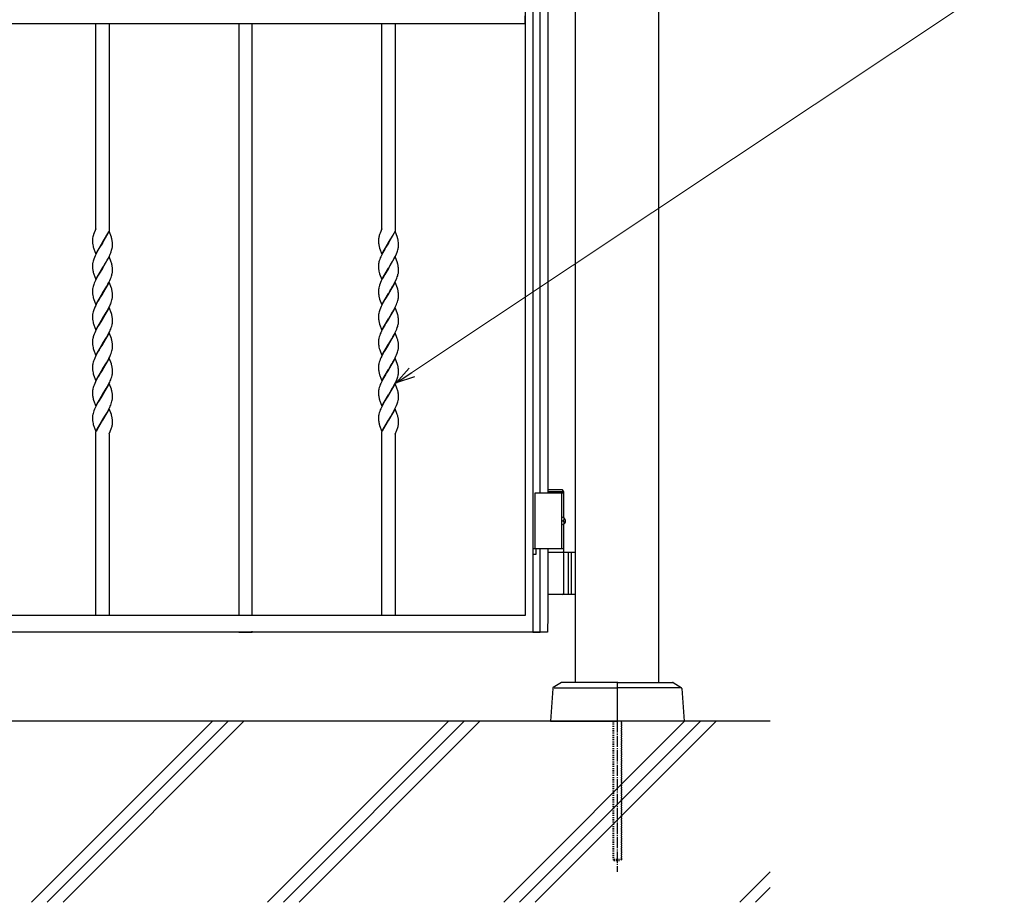
# Model space of a CAD drawing. Units: millimetres. Extents: x 0 to 8410, y 0 to 5940.
# Drawn here: x 4138 to 5023, y 2780 to 3572 of the extents above; entities that cross this region are included whole.
import ezdxf

# ---------------------------------------------------------------- set-up
doc = ezdxf.new("R2010")
doc.units = ezdxf.units.MM
doc.linetypes.add('YCENTER_1', pattern=[13, 10, -1, 1, -1])
doc.linetypes.add('YDOT_1', pattern=[2, 1, -1])
for name, color, linetype, lineweight in [('YKK_A1', 4, 'Continuous', 30), ('YKK_D', 6, 'Continuous', 13), ('YSS_K', 3, 'Continuous', 13)]:
    doc.layers.add(name, color=color, linetype=linetype, lineweight=lineweight)

msp = doc.modelspace()

# ---------------------------------------------------------------- linework, layer by layer
at = {"layer": 'YKK_A1'}
for p, q in [((4637.52, 2977.33), (4637.52, 4238.83)), ((4712.52, 2977.33), (4712.52, 4238.83)), ((4625.87, 3150.33), (4612.52, 3150.33)), ((4627.02, 3148.33), (4625.87, 3150.33)), ((4627.02, 3147.33), (4601.02, 3147.33)), ((4601.02, 3147.33), (4601.02, 3097.33)), ((4627.02, 3148.33), (4612.52, 3148.33)), ((4625.02, 3147.33), (4625.02, 3097.33)), ((4627.02, 3125.3), (4627.02, 3148.33)), ((4627.08, 3124.43), (4627.67, 3124.43)), ((4626.06, 3122.75), (4626.65, 3122.75)), ((4626.06, 3121.91), (4626.65, 3121.91)), ((4627.02, 3094.33), (4627.02, 3119.36)), ((4627.08, 3120.23), (4627.67, 3120.23)), ((4627.02, 3097.33), (4601.02, 3097.33)), ((4612.52, 3094.33), (4637.52, 3094.33)), ((4627.02, 3057.83), (4627.02, 3092.83)), ((4631.02, 3094.33), (4631.02, 3056.33)), ((4633.52, 3094.33), (4633.52, 3056.33)), ((4637.52, 3056.33), (4612.52, 3056.33)), ((4624.78, 2977.17), (4617.55, 2972.6)), ((4674.52, 2977.33), (4625.31, 2977.33)), ((4675.02, 2976.83), (4675.02, 2942.83)), ((4675.02, 2976.83), (4675.02, 2942.83)), ((4675.52, 2977.33), (4724.73, 2977.33)), ((4725.26, 2977.17), (4732.49, 2972.6)), ((4617.08, 2971.82), (4615.02, 2942.33)), ((4618.26, 2972.33), (4675.02, 2972.33)), ((4731.78, 2972.33), (4675.02, 2972.33)), ((4732.96, 2971.82), (4735.02, 2942.33)), ((4812.52, 2942.33), (3139.05, 2942.33)), ((4615.02, 2942.33), (4674.52, 2942.33)), ((4735.02, 2942.33), (4675.52, 2942.33))]:
    msp.add_line(p, q, dxfattribs=at)
at = {"layer": 'YKK_A1', "linetype": 'Continuous', "ltscale": 0.5}
for p, q in [((4592.5, 3037.61), (4592.5, 4122.33)), ((4599.15, 4117.36), (4599.15, 3022.35)), ((4605.75, 3147.33), (4605.75, 4007.33)), ((4612.49, 4007.33), (4612.5, 3147.33)), ((4592.38, 3568.83), (4592.38, 3575.83)), ((3832.37, 3568.83), (4592.38, 3568.83)), ((4206.5, 3384.69), (4206.5, 3568.83)), ((4218.5, 3568.83), (4218.5, 3382.52)), ((4335, 3568.83), (4335, 3037.61)), ((4347, 3037.61), (4347, 3568.83)), ((4463.5, 3384.54), (4463.5, 3568.83)), ((4475.5, 3568.83), (4475.5, 3382.52)), ((4206.5, 3384.69), (4204.47, 3379.46)), ((4205.59, 3382.31), (4205.47, 3382.05)), ((4218.56, 3382.33), (4212.5, 3372.04)), ((4212.64, 3372.27), (4218.11, 3381.79)), ((4220.46, 3377.04), (4218.56, 3382.33)), ((4461.51, 3379.59), (4461.47, 3379.46)), ((4461.7, 3380.1), (4461.51, 3379.59)), ((4461.94, 3380.74), (4461.7, 3380.1)), ((4463.5, 3384.54), (4461.94, 3380.74)), ((4462.59, 3382.31), (4462.47, 3382.05)), ((4475.57, 3382.33), (4469.5, 3372.04)), ((4473.56, 3378.86), (4474.21, 3380.05)), ((4474.21, 3380.05), (4475.11, 3381.79)), ((4477.52, 3376.87), (4475.57, 3382.33)), ((4203.5, 3374.68), (4203.5, 3374.58)), ((4203.5, 3374.58), (4203.51, 3373.54)), ((4203.51, 3373.54), (4203.54, 3372.59)), ((4203.54, 3372.59), (4203.57, 3371.94)), ((4203.57, 3371.94), (4203.62, 3371.33)), ((4203.65, 3376.31), (4203.58, 3375.86)), ((4204.22, 3378.7), (4204.08, 3378.21)), ((4204.26, 3378.83), (4204.22, 3378.7)), ((4204.47, 3379.46), (4204.26, 3378.83)), ((4206.43, 3361.75), (4212.5, 3372.04)), ((4212.35, 3371.81), (4209.84, 3367.67)), ((4212.5, 3372.04), (4212.35, 3371.81)), ((4212.5, 3372.04), (4212.64, 3372.27)), ((4220.67, 3376.38), (4220.46, 3377.04)), ((4220.9, 3375.56), (4220.67, 3376.38)), ((4221.39, 3372.56), (4221.33, 3373.14)), ((4221.46, 3371.49), (4221.39, 3372.56)), ((4221.48, 3370.79), (4221.46, 3371.49)), ((4221.49, 3370.3), (4221.48, 3370.79)), ((4460.5, 3374.79), (4460.5, 3374.58)), ((4460.5, 3374.58), (4460.5, 3374.05)), ((4460.5, 3374.05), (4460.53, 3372.82)), ((4460.53, 3372.82), (4460.59, 3371.73)), ((4460.59, 3371.73), (4460.68, 3370.75)), ((4460.76, 3376.89), (4460.71, 3376.66)), ((4460.86, 3377.36), (4460.76, 3376.89)), ((4460.95, 3377.72), (4460.86, 3377.36)), ((4463.43, 3361.75), (4469.5, 3372.04)), ((4469.36, 3371.81), (4467.02, 3367.98)), ((4469.5, 3372.04), (4469.36, 3371.81)), ((4469.5, 3372.04), (4469.57, 3372.15)), ((4469.57, 3372.15), (4473.56, 3378.86)), ((4477.67, 3376.38), (4477.52, 3376.87)), ((4477.9, 3375.56), (4477.67, 3376.38)), ((4478.41, 3372.35), (4478.31, 3373.33)), ((4478.45, 3371.72), (4478.41, 3372.35)), ((4478.48, 3371.03), (4478.45, 3371.72)), ((4478.5, 3370.04), (4478.48, 3371.03)), ((4204.22, 3368.04), (4204.42, 3367.38)), ((4204.42, 3367.38), (4204.64, 3366.71)), ((4204.64, 3366.71), (4206.43, 3361.75)), ((4207.42, 3363.35), (4206.53, 3361.6)), ((4208.34, 3365.06), (4207.42, 3363.35)), ((4209.84, 3367.67), (4208.34, 3365.06)), ((4219.87, 3362.87), (4220.27, 3363.9)), ((4220.27, 3363.9), (4220.73, 3365.25)), ((4220.73, 3365.25), (4221.01, 3366.22)), ((4221.01, 3366.22), (4221.23, 3367.17)), ((4221.48, 3368.95), (4221.5, 3369.5)), ((4221.5, 3369.5), (4221.49, 3370.3)), ((4461.32, 3367.71), (4461.47, 3367.21)), ((4461.47, 3367.21), (4463.43, 3361.75)), ((4464.42, 3363.35), (4463.37, 3361.25)), ((4465.16, 3364.72), (4464.42, 3363.35)), ((4466.09, 3366.39), (4465.16, 3364.72)), ((4467.02, 3367.98), (4466.09, 3366.39)), ((4475.63, 3360.08), (4476.58, 3362.18)), ((4476.58, 3362.18), (4477.14, 3363.56)), ((4477.14, 3363.56), (4477.51, 3364.58)), ((4477.51, 3364.58), (4477.83, 3365.57)), ((4477.83, 3365.57), (4478.09, 3366.54)), ((4478.09, 3366.54), (4478.29, 3367.48)), ((4478.43, 3368.38), (4478.48, 3368.95)), ((4478.48, 3368.95), (4478.5, 3369.5)), ((4478.5, 3369.5), (4478.5, 3370.04)), ((4204.07, 3355.43), (4203.83, 3354.47)), ((4204.37, 3356.41), (4204.07, 3355.43)), ((4204.72, 3357.42), (4204.37, 3356.41)), ((4205.26, 3358.8), (4204.72, 3357.42)), ((4205.87, 3360.2), (4205.26, 3358.8)), ((4206.53, 3361.6), (4205.87, 3360.2)), ((4218.56, 3359.57), (4212.5, 3349.29)), ((4213.41, 3350.76), (4214.97, 3353.35)), ((4214.97, 3353.35), (4215.71, 3354.62)), ((4215.71, 3354.62), (4216.65, 3356.27)), ((4216.65, 3356.27), (4217.75, 3358.33)), ((4217.75, 3358.33), (4218.46, 3359.73)), ((4218.46, 3359.73), (4218.96, 3360.78)), ((4220.35, 3354.62), (4218.56, 3359.57)), ((4220.57, 3353.95), (4220.35, 3354.62)), ((4220.81, 3353.13), (4220.57, 3353.95)), ((4460.9, 3354.78), (4460.7, 3353.85)), ((4461.17, 3355.75), (4460.9, 3354.78)), ((4462.12, 3358.45), (4461.6, 3357.09)), ((4462.56, 3359.5), (4462.12, 3358.45)), ((4463.37, 3361.25), (4462.56, 3359.5)), ((4475.57, 3359.57), (4469.5, 3349.29)), ((4471.61, 3352.74), (4473.09, 3355.27)), ((4473.09, 3355.27), (4474.03, 3356.95)), ((4474.03, 3356.95), (4474.94, 3358.68)), ((4474.94, 3358.68), (4475.63, 3360.08)), ((4477.52, 3354.11), (4475.57, 3359.57)), ((4477.67, 3353.62), (4477.52, 3354.11)), ((4477.86, 3352.97), (4477.67, 3353.62)), ((4203.53, 3352.66), (4203.5, 3352.1)), ((4203.5, 3352.1), (4203.5, 3351.82)), ((4203.5, 3351.82), (4203.51, 3350.78)), ((4203.51, 3350.78), (4203.54, 3349.83)), ((4203.54, 3349.83), (4203.57, 3349.18)), ((4203.57, 3349.18), (4203.62, 3348.57)), ((4204.22, 3345.28), (4204.42, 3344.62)), ((4204.42, 3344.62), (4204.64, 3343.95)), ((4206.43, 3339), (4212.5, 3349.29)), ((4212.35, 3349.06), (4209.28, 3343.96)), ((4212.5, 3349.29), (4212.35, 3349.06)), ((4212.5, 3349.29), (4212.64, 3349.51)), ((4212.64, 3349.51), (4213.41, 3350.76)), ((4221.01, 3343.46), (4221.23, 3344.41)), ((4221.39, 3349.8), (4221.33, 3350.39)), ((4221.46, 3348.73), (4221.39, 3349.8)), ((4221.48, 3348.03), (4221.46, 3348.73)), ((4221.49, 3347.54), (4221.48, 3348.03)), ((4221.48, 3346.19), (4221.5, 3346.74)), ((4221.5, 3346.74), (4221.49, 3347.54)), ((4460.5, 3352.1), (4460.5, 3351.82)), ((4460.5, 3351.82), (4460.5, 3351.29)), ((4460.5, 3351.29), (4460.56, 3349.4)), ((4460.56, 3349.4), (4460.64, 3348.38)), ((4460.64, 3348.38), (4460.73, 3347.63)), ((4461.18, 3345.44), (4461.42, 3344.62)), ((4461.42, 3344.62), (4461.53, 3344.29)), ((4461.53, 3344.29), (4463.43, 3339)), ((4463.43, 3339), (4469.5, 3349.29)), ((4469.36, 3349.06), (4466.09, 3343.63)), ((4469.5, 3349.29), (4469.36, 3349.06)), ((4469.5, 3349.29), (4469.64, 3349.51)), ((4469.64, 3349.51), (4471.61, 3352.74)), ((4478.01, 3343.46), (4478.23, 3344.41)), ((4478.41, 3349.6), (4478.31, 3350.57)), ((4478.45, 3348.96), (4478.41, 3349.6)), ((4478.48, 3348.27), (4478.45, 3348.96)), ((4478.5, 3347.28), (4478.48, 3348.27)), ((4478.48, 3346.19), (4478.5, 3346.74)), ((4478.5, 3346.74), (4478.5, 3347.28)), ((4204.64, 3343.95), (4206.43, 3339)), ((4205.12, 3335.69), (4204.72, 3334.66)), ((4205.71, 3337.09), (4205.12, 3335.69)), ((4206.2, 3338.14), (4205.71, 3337.09)), ((4207.24, 3340.24), (4206.2, 3338.14)), ((4208.15, 3341.96), (4207.24, 3340.24)), ((4209.28, 3343.96), (4208.15, 3341.96)), ((4218.56, 3336.81), (4212.5, 3326.52)), ((4217.39, 3334.88), (4218.11, 3336.27)), ((4218.11, 3336.27), (4218.96, 3338.02)), ((4220.52, 3331.35), (4218.56, 3336.81)), ((4218.96, 3338.02), (4219.73, 3339.77)), ((4219.73, 3339.77), (4220.14, 3340.8)), ((4220.14, 3340.8), (4220.62, 3342.15)), ((4462.41, 3336.39), (4461.99, 3335.35)), ((4463.03, 3337.79), (4462.41, 3336.39)), ((4463.88, 3339.54), (4463.03, 3337.79)), ((4464.6, 3340.93), (4463.88, 3339.54)), ((4466.09, 3343.63), (4464.6, 3340.93)), ((4475.57, 3336.81), (4469.5, 3326.52)), ((4474.39, 3334.88), (4475.29, 3336.62)), ((4475.29, 3336.62), (4476.28, 3338.72)), ((4477.52, 3331.35), (4475.57, 3336.81)), ((4476.28, 3338.72), (4476.87, 3340.11)), ((4476.87, 3340.11), (4477.39, 3341.48)), ((4477.39, 3341.48), (4477.73, 3342.49)), ((4477.73, 3342.49), (4478.01, 3343.46)), ((4203.53, 3329.9), (4203.5, 3329.33)), ((4203.5, 3329.33), (4203.5, 3329.06)), ((4203.5, 3329.06), (4203.51, 3328.02)), ((4203.51, 3328.02), (4203.54, 3327.07)), ((4203.54, 3327.07), (4203.57, 3326.42)), ((4204.07, 3332.67), (4203.83, 3331.71)), ((4204.37, 3333.65), (4204.07, 3332.67)), ((4204.72, 3334.66), (4204.37, 3333.65)), ((4206.43, 3316.23), (4212.5, 3326.52)), ((4212.5, 3326.52), (4212.35, 3326.3)), ((4212.5, 3326.52), (4212.64, 3326.75)), ((4212.64, 3326.75), (4214.97, 3330.59)), ((4214.97, 3330.59), (4216.46, 3333.17)), ((4216.46, 3333.17), (4217.39, 3334.88)), ((4220.57, 3331.19), (4220.52, 3331.35)), ((4221.39, 3327.04), (4221.33, 3327.63)), ((4221.46, 3325.98), (4221.39, 3327.04)), ((4460.5, 3329.06), (4460.5, 3328.53)), ((4460.5, 3328.53), (4460.53, 3327.3)), ((4460.53, 3327.3), (4460.59, 3326.22)), ((4461.07, 3332.67), (4460.83, 3331.71)), ((4461.99, 3335.35), (4461.49, 3333.99)), ((4463.43, 3316.23), (4469.5, 3326.52)), ((4469.5, 3326.52), (4469.36, 3326.3)), ((4469.5, 3326.52), (4469.64, 3326.75)), ((4469.64, 3326.75), (4471.08, 3329.1)), ((4471.08, 3329.1), (4472.34, 3331.21)), ((4472.34, 3331.21), (4472.53, 3331.53)), ((4472.53, 3331.53), (4473.47, 3333.17)), ((4473.47, 3333.17), (4474.39, 3334.88)), ((4477.62, 3331.02), (4477.52, 3331.35)), ((4478.41, 3326.84), (4478.31, 3327.82)), ((4478.45, 3326.2), (4478.41, 3326.84)), ((4203.57, 3326.42), (4203.62, 3325.81)), ((4204.22, 3322.52), (4204.42, 3321.87)), ((4204.42, 3321.87), (4206.43, 3316.23)), ((4208.34, 3319.54), (4207.24, 3317.48)), ((4209.46, 3321.52), (4208.34, 3319.54)), ((4210.56, 3323.37), (4209.46, 3321.52)), ((4212.35, 3326.3), (4210.56, 3323.37)), ((4219.87, 3317.36), (4220.27, 3318.39)), ((4220.27, 3318.39), (4220.73, 3319.73)), ((4220.73, 3319.73), (4221.01, 3320.71)), ((4221.01, 3320.71), (4221.23, 3321.65)), ((4221.48, 3325.28), (4221.46, 3325.98)), ((4221.49, 3324.78), (4221.48, 3325.28)), ((4221.48, 3323.43), (4221.5, 3323.99)), ((4221.5, 3323.99), (4221.49, 3324.78)), ((4460.59, 3326.22), (4460.68, 3325.24)), ((4461.18, 3322.68), (4461.37, 3322.03)), ((4461.37, 3322.03), (4461.53, 3321.53)), ((4461.53, 3321.53), (4463.43, 3316.23)), ((4464.79, 3318.52), (4463.54, 3316.08)), ((4466.28, 3321.2), (4464.79, 3318.52)), ((4469.36, 3326.3), (4466.28, 3321.2)), ((4476.58, 3316.66), (4477.01, 3317.7)), ((4477.01, 3317.7), (4477.51, 3319.06)), ((4477.51, 3319.06), (4477.83, 3320.06)), ((4477.83, 3320.06), (4478.09, 3321.03)), ((4478.09, 3321.03), (4478.29, 3321.96)), ((4478.48, 3325.52), (4478.45, 3326.2)), ((4478.5, 3324.52), (4478.48, 3325.52)), ((4478.49, 3323.71), (4478.5, 3323.99)), ((4478.5, 3323.99), (4478.5, 3324.52)), ((4204.07, 3309.9), (4203.83, 3308.95)), ((4204.37, 3310.89), (4204.07, 3309.9)), ((4204.72, 3311.9), (4204.37, 3310.89)), ((4205.26, 3313.28), (4204.72, 3311.9)), ((4205.71, 3314.33), (4205.26, 3313.28)), ((4206.36, 3315.73), (4205.71, 3314.33)), ((4207.24, 3317.48), (4206.36, 3315.73)), ((4218.56, 3314.06), (4212.5, 3303.76)), ((4214.97, 3307.83), (4215.9, 3309.42)), ((4215.9, 3309.42), (4217.02, 3311.43)), ((4217.02, 3311.43), (4218.11, 3313.51)), ((4218.11, 3313.51), (4218.96, 3315.26)), ((4220.57, 3308.43), (4218.56, 3314.06)), ((4460.83, 3308.95), (4460.7, 3308.33)), ((4461.07, 3309.9), (4460.83, 3308.95)), ((4461.37, 3310.89), (4461.07, 3309.9)), ((4461.73, 3311.9), (4461.37, 3310.89)), ((4462.27, 3313.28), (4461.73, 3311.9)), ((4462.87, 3314.68), (4462.27, 3313.28)), ((4463.54, 3316.08), (4462.87, 3314.68)), ((4475.57, 3314.06), (4469.5, 3303.76)), ((4472.16, 3308.14), (4473.09, 3309.75)), ((4473.09, 3309.75), (4474.21, 3311.77)), ((4474.21, 3311.77), (4474.94, 3313.16)), ((4474.94, 3313.16), (4475.8, 3314.91)), ((4477.62, 3308.26), (4475.57, 3314.06)), ((4475.8, 3314.91), (4476.58, 3316.66)), ((4203.53, 3307.14), (4203.5, 3306.57)), ((4203.5, 3306.57), (4203.5, 3306.3)), ((4203.5, 3306.3), (4203.51, 3305.26)), ((4203.51, 3305.26), (4203.54, 3304.31)), ((4203.54, 3304.31), (4203.57, 3303.66)), ((4203.57, 3303.66), (4203.62, 3303.05)), ((4206.43, 3293.48), (4212.5, 3303.76)), ((4212.35, 3303.53), (4209.46, 3298.76)), ((4212.5, 3303.76), (4212.35, 3303.53)), ((4212.5, 3303.76), (4212.64, 3303.99)), ((4212.64, 3303.99), (4214.97, 3307.83)), ((4220.81, 3307.61), (4220.57, 3308.43)), ((4221.39, 3304.28), (4221.33, 3304.87)), ((4221.46, 3303.22), (4221.39, 3304.28)), ((4221.48, 3302.52), (4221.46, 3303.22)), ((4221.49, 3302.02), (4221.48, 3302.52)), ((4221.5, 3301.23), (4221.49, 3302.02)), ((4221.49, 3300.95), (4221.5, 3301.23)), ((4460.5, 3306.57), (4460.5, 3306.3)), ((4460.5, 3306.3), (4460.5, 3305.77)), ((4460.5, 3305.77), (4460.53, 3304.54)), ((4460.53, 3304.54), (4460.59, 3303.45)), ((4460.59, 3303.45), (4460.68, 3302.48)), ((4463.43, 3293.48), (4469.5, 3303.76)), ((4469.36, 3303.53), (4467.02, 3299.71)), ((4469.5, 3303.76), (4469.36, 3303.53)), ((4469.5, 3303.76), (4469.64, 3303.99)), ((4469.64, 3303.99), (4472.16, 3308.14)), ((4477.86, 3307.45), (4477.62, 3308.26)), ((4478.41, 3304.08), (4478.31, 3305.06)), ((4478.45, 3303.44), (4478.41, 3304.08)), ((4478.48, 3302.76), (4478.45, 3303.44)), ((4478.5, 3301.76), (4478.48, 3302.76)), ((4478.48, 3300.67), (4478.5, 3301.23)), ((4478.5, 3301.23), (4478.5, 3301.76)), ((4204.22, 3299.76), (4204.42, 3299.1)), ((4204.42, 3299.1), (4204.64, 3298.43)), ((4204.64, 3298.43), (4206.43, 3293.48)), ((4205.56, 3291.22), (4204.98, 3289.83)), ((4206.2, 3292.62), (4205.56, 3291.22)), ((4207.24, 3294.72), (4206.2, 3292.62)), ((4208.15, 3296.45), (4207.24, 3294.72)), ((4209.46, 3298.76), (4208.15, 3296.45)), ((4218.56, 3291.29), (4212.5, 3281.01)), ((4218.11, 3290.75), (4218.96, 3292.5)), ((4220.46, 3286), (4218.56, 3291.29)), ((4219.87, 3294.6), (4220.39, 3295.96)), ((4220.83, 3297.3), (4221.09, 3298.27)), ((4221.09, 3298.27), (4221.29, 3299.2)), ((4461.32, 3299.43), (4461.47, 3298.94)), ((4461.47, 3298.94), (4463.43, 3293.48)), ((4462.56, 3291.22), (4462.12, 3290.18)), ((4463.2, 3292.62), (4462.56, 3291.22)), ((4463.88, 3294.03), (4463.2, 3292.62)), ((4464.79, 3295.76), (4463.88, 3294.03)), ((4466.09, 3298.11), (4464.79, 3295.76)), ((4467.02, 3299.71), (4466.09, 3298.11)), ((4475.57, 3291.29), (4469.5, 3281.01)), ((4474.76, 3290.05), (4475.46, 3291.45)), ((4475.46, 3291.45), (4476.28, 3293.2)), ((4477.41, 3286.17), (4475.57, 3291.29)), ((4476.28, 3293.2), (4476.87, 3294.6)), ((4476.87, 3294.6), (4477.39, 3295.96)), ((4477.39, 3295.96), (4477.73, 3296.97)), ((4477.73, 3296.97), (4478.01, 3297.95)), ((4478.01, 3297.95), (4478.23, 3298.89)), ((4203.53, 3284.38), (4203.5, 3283.82)), ((4203.5, 3283.82), (4203.5, 3283.55)), ((4203.5, 3283.55), (4203.51, 3282.5)), ((4203.51, 3282.5), (4203.54, 3281.56)), ((4204.48, 3288.47), (4204.17, 3287.48)), ((4204.98, 3289.83), (4204.48, 3288.47)), ((4212.64, 3281.24), (4214.97, 3285.07)), ((4214.97, 3285.07), (4216.09, 3286.99)), ((4216.09, 3286.99), (4217.02, 3288.67)), ((4217.02, 3288.67), (4218.11, 3290.75)), ((4220.67, 3285.34), (4220.46, 3286)), ((4220.9, 3284.53), (4220.67, 3285.34)), ((4460.5, 3283.82), (4460.5, 3283.55)), ((4460.5, 3283.55), (4460.5, 3283.01)), ((4460.5, 3283.01), (4460.53, 3281.79)), ((4460.9, 3286.51), (4460.7, 3285.57)), ((4461.17, 3287.48), (4460.9, 3286.51)), ((4462.12, 3290.18), (4461.6, 3288.81)), ((4469.64, 3281.24), (4472.34, 3285.69)), ((4472.34, 3285.69), (4473.47, 3287.65)), ((4473.47, 3287.65), (4474.76, 3290.05)), ((4477.62, 3285.5), (4477.41, 3286.17)), ((4477.81, 3284.85), (4477.62, 3285.5)), ((4203.54, 3281.56), (4203.57, 3280.91)), ((4203.57, 3280.91), (4203.62, 3280.3)), ((4204.22, 3277), (4204.42, 3276.35)), ((4204.42, 3276.35), (4206.43, 3270.72)), ((4206.43, 3270.72), (4212.5, 3281.01)), ((4208.15, 3273.68), (4207.24, 3271.96)), ((4209.46, 3276), (4208.15, 3273.68)), ((4209.84, 3276.63), (4209.46, 3276)), ((4211.09, 3278.72), (4209.84, 3276.63)), ((4212.35, 3280.78), (4211.09, 3278.72)), ((4212.5, 3281.01), (4212.35, 3280.78)), ((4212.5, 3281.01), (4212.64, 3281.24)), ((4220.14, 3272.52), (4220.62, 3273.88)), ((4220.62, 3273.88), (4220.92, 3274.86)), ((4220.92, 3274.86), (4221.16, 3275.82)), ((4221.39, 3281.52), (4221.33, 3282.11)), ((4221.46, 3280.46), (4221.39, 3281.52)), ((4221.48, 3279.76), (4221.46, 3280.46)), ((4221.49, 3279.26), (4221.48, 3279.76)), ((4221.5, 3278.47), (4221.49, 3279.26)), ((4460.53, 3281.79), (4460.59, 3280.7)), ((4460.59, 3280.7), (4460.68, 3279.72)), ((4461.18, 3277.16), (4461.37, 3276.51)), ((4461.37, 3276.51), (4461.58, 3275.84)), ((4461.58, 3275.84), (4463.43, 3270.72)), ((4463.43, 3270.72), (4469.5, 3281.01)), ((4465.53, 3274.36), (4464.42, 3272.31)), ((4466.65, 3276.32), (4465.53, 3274.36)), ((4469.36, 3280.78), (4466.65, 3276.32)), ((4469.5, 3281.01), (4469.36, 3280.78)), ((4469.5, 3281.01), (4469.64, 3281.24)), ((4477.27, 3272.86), (4477.62, 3273.88)), ((4477.62, 3273.88), (4477.92, 3274.86)), ((4477.92, 3274.86), (4478.17, 3275.82)), ((4478.41, 3281.32), (4478.33, 3282.11)), ((4478.45, 3280.68), (4478.41, 3281.32)), ((4478.48, 3279.99), (4478.45, 3280.68)), ((4478.5, 3279), (4478.48, 3279.99)), ((4478.5, 3278.47), (4478.5, 3279)), ((4204.17, 3264.71), (4203.9, 3263.74)), ((4204.48, 3265.71), (4204.17, 3264.71)), ((4204.98, 3267.07), (4204.48, 3265.71)), ((4205.56, 3268.46), (4204.98, 3267.07)), ((4206.2, 3269.86), (4205.56, 3268.46)), ((4207.24, 3271.96), (4206.2, 3269.86)), ((4218.56, 3268.54), (4212.5, 3258.25)), ((4216.09, 3264.23), (4217.21, 3266.25)), ((4217.21, 3266.25), (4218.11, 3267.99)), ((4218.11, 3267.99), (4218.96, 3269.74)), ((4220.46, 3263.24), (4218.56, 3268.54)), ((4218.96, 3269.74), (4219.73, 3271.49)), ((4219.73, 3271.49), (4220.14, 3272.52)), ((4461.17, 3264.71), (4460.9, 3263.74)), ((4462.12, 3267.42), (4461.6, 3266.05)), ((4462.72, 3268.81), (4462.12, 3267.42)), ((4463.37, 3270.21), (4462.72, 3268.81)), ((4464.42, 3272.31), (4463.37, 3270.21)), ((4475.57, 3268.54), (4469.5, 3258.25)), ((4472.72, 3263.58), (4473.47, 3264.89)), ((4473.47, 3264.89), (4474.76, 3267.29)), ((4474.76, 3267.29), (4475.46, 3268.69)), ((4475.46, 3268.69), (4476.12, 3270.09)), ((4477.62, 3262.74), (4475.57, 3268.54)), ((4476.12, 3270.09), (4476.73, 3271.49)), ((4476.73, 3271.49), (4477.27, 3272.86)), ((4203.5, 3261.06), (4203.5, 3260.78)), ((4203.5, 3260.78), (4203.51, 3259.74)), ((4203.51, 3259.74), (4203.54, 3258.8)), ((4203.54, 3258.8), (4203.57, 3258.14)), ((4203.57, 3258.14), (4203.62, 3257.53)), ((4203.9, 3263.74), (4203.7, 3262.81)), ((4206.43, 3247.96), (4212.5, 3258.25)), ((4212.35, 3258.02), (4210.56, 3255.1)), ((4212.5, 3258.25), (4212.35, 3258.02)), ((4212.5, 3258.25), (4212.64, 3258.48)), ((4212.64, 3258.48), (4214.97, 3262.31)), ((4214.97, 3262.31), (4216.09, 3264.23)), ((4220.67, 3262.58), (4220.46, 3263.24)), ((4220.9, 3261.77), (4220.67, 3262.58)), ((4221.39, 3258.76), (4221.33, 3259.35)), ((4221.46, 3257.7), (4221.39, 3258.76)), ((4221.48, 3257), (4221.46, 3257.7)), ((4221.49, 3256.5), (4221.48, 3257)), ((4221.5, 3255.71), (4221.49, 3256.5)), ((4460.5, 3261.06), (4460.5, 3260.78)), ((4460.5, 3260.78), (4460.5, 3260.25)), ((4460.5, 3260.25), (4460.53, 3259.02)), ((4460.53, 3259.02), (4460.59, 3257.94)), ((4460.59, 3257.94), (4460.68, 3256.96)), ((4460.9, 3263.74), (4460.7, 3262.81)), ((4463.43, 3247.96), (4469.5, 3258.25)), ((4469.36, 3258.02), (4467.74, 3255.39)), ((4469.5, 3258.25), (4469.36, 3258.02)), ((4469.5, 3258.25), (4469.64, 3258.48)), ((4469.64, 3258.48), (4471.61, 3261.7)), ((4471.61, 3261.7), (4472.72, 3263.58)), ((4477.86, 3261.93), (4477.62, 3262.74)), ((4478.41, 3258.56), (4478.31, 3259.54)), ((4478.45, 3257.92), (4478.41, 3258.56)), ((4478.48, 3257.24), (4478.45, 3257.92)), ((4478.5, 3256.24), (4478.48, 3257.24)), ((4478.5, 3255.71), (4478.5, 3256.24)), ((4204.22, 3254.24), (4204.42, 3253.59)), ((4204.42, 3253.59), (4206.43, 3247.96)), ((4206.2, 3247.1), (4205.56, 3245.7)), ((4207.24, 3249.2), (4206.2, 3247.1)), ((4208.15, 3250.93), (4207.24, 3249.2)), ((4209.46, 3253.24), (4208.15, 3250.93)), ((4210.56, 3255.1), (4209.46, 3253.24)), ((4218.11, 3245.23), (4218.96, 3246.98)), ((4219.87, 3249.08), (4220.39, 3250.45)), ((4220.83, 3251.78), (4221.09, 3252.75)), ((4221.09, 3252.75), (4221.29, 3253.68)), ((4221.49, 3255.43), (4221.5, 3255.71)), ((4461.32, 3253.92), (4461.47, 3253.42)), ((4461.47, 3253.42), (4461.64, 3252.91)), ((4461.64, 3252.91), (4463.43, 3247.96)), ((4463.37, 3247.45), (4462.56, 3245.7)), ((4464.42, 3249.55), (4463.37, 3247.45)), ((4465.16, 3250.93), (4464.42, 3249.55)), ((4466.65, 3253.56), (4465.16, 3250.93)), ((4467.74, 3255.39), (4466.65, 3253.56)), ((4475.63, 3246.28), (4476.58, 3248.38)), ((4476.58, 3248.38), (4477.14, 3249.77)), ((4477.14, 3249.77), (4477.51, 3250.78)), ((4477.51, 3250.78), (4477.83, 3251.78)), ((4477.83, 3251.78), (4478.09, 3252.75)), ((4478.09, 3252.75), (4478.29, 3253.68)), ((4478.43, 3254.58), (4478.48, 3255.16)), ((4478.48, 3255.16), (4478.5, 3255.71)), ((4203.5, 3238.3), (4203.5, 3238.03)), ((4203.9, 3240.99), (4203.7, 3240.05)), ((4204.17, 3241.95), (4203.9, 3240.99)), ((4204.48, 3242.95), (4204.17, 3241.95)), ((4204.98, 3244.31), (4204.48, 3242.95)), ((4205.56, 3245.7), (4204.98, 3244.31)), ((4218.56, 3245.77), (4212.5, 3235.48)), ((4212.64, 3235.71), (4214.97, 3239.55)), ((4214.97, 3239.55), (4215.9, 3241.14)), ((4215.9, 3241.14), (4217.02, 3243.15)), ((4217.02, 3243.15), (4218.11, 3245.23)), ((4220.46, 3240.48), (4218.56, 3245.77)), ((4220.62, 3239.98), (4220.46, 3240.48)), ((4220.9, 3239.01), (4220.62, 3239.98)), ((4460.5, 3238.3), (4460.5, 3238.03)), ((4460.9, 3240.99), (4460.7, 3240.05)), ((4461.17, 3241.95), (4460.9, 3240.99)), ((4462.12, 3244.66), (4461.6, 3243.29)), ((4462.56, 3245.7), (4462.12, 3244.66)), ((4475.57, 3245.77), (4469.5, 3235.48)), ((4469.64, 3235.71), (4472.16, 3239.86)), ((4472.16, 3239.86), (4473.09, 3241.47)), ((4473.09, 3241.47), (4474.03, 3243.15)), ((4474.03, 3243.15), (4475.11, 3245.23)), ((4475.11, 3245.23), (4475.63, 3246.28)), ((4477.41, 3240.65), (4475.57, 3245.77)), ((4477.62, 3239.98), (4477.41, 3240.65)), ((4477.86, 3239.17), (4477.62, 3239.98)), ((4203.5, 3238.03), (4203.51, 3236.98)), ((4203.51, 3236.98), (4203.54, 3236.04)), ((4203.54, 3236.04), (4203.57, 3235.38)), ((4203.57, 3235.38), (4203.62, 3234.77)), ((4204.22, 3231.48), (4204.42, 3230.83)), ((4204.42, 3230.83), (4206.43, 3225.2)), ((4206.43, 3225.2), (4212.5, 3235.48)), ((4209.46, 3230.48), (4208.15, 3228.17)), ((4210.38, 3232.04), (4209.46, 3230.48)), ((4212.35, 3235.26), (4210.38, 3232.04)), ((4212.5, 3235.48), (4212.35, 3235.26)), ((4212.5, 3235.48), (4212.64, 3235.71)), ((4220.73, 3228.69), (4221.01, 3229.67)), ((4221.01, 3229.67), (4221.23, 3230.62)), ((4221.39, 3236.01), (4221.33, 3236.59)), ((4221.46, 3234.94), (4221.39, 3236.01)), ((4221.48, 3234.24), (4221.46, 3234.94)), ((4221.49, 3233.75), (4221.48, 3234.24)), ((4221.48, 3232.4), (4221.5, 3232.95)), ((4221.5, 3232.95), (4221.49, 3233.75)), ((4460.5, 3238.03), (4460.5, 3237.49)), ((4460.5, 3237.49), (4460.53, 3236.26)), ((4460.53, 3236.26), (4460.59, 3235.18)), ((4460.59, 3235.18), (4460.68, 3234.2)), ((4461.32, 3231.15), (4461.47, 3230.66)), ((4461.47, 3230.66), (4461.64, 3230.15)), ((4461.64, 3230.15), (4463.43, 3225.2)), ((4463.43, 3225.2), (4469.5, 3235.48)), ((4466.28, 3230.16), (4465.16, 3228.17)), ((4467.2, 3231.73), (4466.28, 3230.16)), ((4469.36, 3235.26), (4467.2, 3231.73)), ((4469.5, 3235.48), (4469.36, 3235.26)), ((4469.5, 3235.48), (4469.64, 3235.71)), ((4477.62, 3228.36), (4477.92, 3229.35)), ((4477.92, 3229.35), (4478.17, 3230.31)), ((4478.41, 3235.8), (4478.31, 3236.78)), ((4478.45, 3235.16), (4478.41, 3235.8)), ((4478.48, 3234.48), (4478.45, 3235.16)), ((4478.5, 3233.49), (4478.48, 3234.48)), ((4478.5, 3232.95), (4478.5, 3233.49)), ((4204.85, 3221.21), (4204.37, 3219.86)), ((4205.41, 3222.59), (4204.85, 3221.21)), ((4206.2, 3224.34), (4205.41, 3222.59)), ((4207.06, 3226.1), (4206.2, 3224.34)), ((4208.15, 3228.17), (4207.06, 3226.1)), ((4218.56, 3223.01), (4212.5, 3212.73)), ((4216.84, 3220.05), (4217.75, 3221.77)), ((4217.75, 3221.77), (4218.63, 3223.52)), ((4220.46, 3217.72), (4218.56, 3223.01)), ((4218.63, 3223.52), (4218.96, 3224.23)), ((4219.87, 3226.32), (4220.27, 3227.35)), ((4220.27, 3227.35), (4220.73, 3228.69)), ((4462.12, 3221.9), (4461.6, 3220.53)), ((4462.56, 3222.94), (4462.12, 3221.9)), ((4463.37, 3224.69), (4462.56, 3222.94)), ((4463.88, 3225.75), (4463.37, 3224.69)), ((4465.16, 3228.17), (4463.88, 3225.75)), ((4475.57, 3223.01), (4469.5, 3212.73)), ((4473.28, 3219.04), (4474.39, 3221.08)), ((4474.39, 3221.08), (4475.29, 3222.82)), ((4475.29, 3222.82), (4476.12, 3224.58)), ((4477.41, 3217.89), (4475.57, 3223.01)), ((4476.12, 3224.58), (4476.73, 3225.97)), ((4476.73, 3225.97), (4477.27, 3227.35)), ((4477.27, 3227.35), (4477.62, 3228.36)), ((4203.53, 3216.1), (4203.5, 3215.54)), ((4203.5, 3215.54), (4203.5, 3215.26)), ((4203.5, 3215.26), (4203.51, 3214.22)), ((4203.51, 3214.22), (4203.54, 3213.28)), ((4203.54, 3213.28), (4203.57, 3212.63)), ((4203.57, 3212.63), (4203.62, 3212.01)), ((4204.07, 3218.87), (4203.83, 3217.91)), ((4204.37, 3219.86), (4204.07, 3218.87)), ((4206.43, 3202.44), (4212.5, 3212.73)), ((4212.43, 3212.61), (4207.6, 3204.38)), ((4212.5, 3212.73), (4212.43, 3212.61)), ((4212.5, 3212.73), (4212.64, 3212.96)), ((4212.64, 3212.96), (4215.71, 3218.06)), ((4215.71, 3218.06), (4216.84, 3220.05)), ((4220.67, 3217.06), (4220.46, 3217.72)), ((4220.9, 3216.25), (4220.67, 3217.06)), ((4221.39, 3213.24), (4221.33, 3213.83)), ((4221.46, 3212.18), (4221.39, 3213.24)), ((4221.48, 3211.48), (4221.46, 3212.18)), ((4460.5, 3215.54), (4460.5, 3215.26)), ((4460.5, 3215.26), (4460.5, 3214.73)), ((4460.5, 3214.73), (4460.53, 3213.51)), ((4460.53, 3213.51), (4460.59, 3212.42)), ((4460.59, 3212.42), (4460.68, 3211.44)), ((4460.9, 3218.23), (4460.7, 3217.29)), ((4461.17, 3219.19), (4460.9, 3218.23)), ((4463.43, 3202.44), (4469.5, 3212.73)), ((4469.43, 3212.61), (4463.88, 3202.98)), ((4469.5, 3212.73), (4469.43, 3212.61)), ((4469.5, 3212.73), (4469.64, 3212.96)), ((4469.64, 3212.96), (4471.61, 3216.18)), ((4471.61, 3216.18), (4472.72, 3218.06)), ((4472.72, 3218.06), (4473.28, 3219.04)), ((4477.62, 3217.22), (4477.41, 3217.89)), ((4477.81, 3216.57), (4477.62, 3217.22)), ((4478.41, 3213.04), (4478.33, 3213.83)), ((4478.45, 3212.4), (4478.41, 3213.04)), ((4478.48, 3211.72), (4478.45, 3212.4)), ((4478.5, 3210.72), (4478.48, 3211.72)), ((4204.22, 3208.72), (4204.42, 3208.07)), ((4204.42, 3208.07), (4204.64, 3207.39)), ((4204.64, 3207.39), (4206.43, 3202.44)), ((4207.6, 3204.38), (4206.88, 3202.98)), ((4219.47, 3202.6), (4220.71, 3205.87)), ((4220.71, 3205.87), (4220.86, 3206.38)), ((4220.86, 3206.38), (4220.9, 3206.5)), ((4220.9, 3206.5), (4220.93, 3206.63)), ((4221.2, 3207.72), (4221.3, 3208.2)), ((4221.49, 3210.98), (4221.48, 3211.48)), ((4221.5, 3210.19), (4221.49, 3210.98)), ((4221.49, 3209.98), (4221.5, 3210.19)), ((4461.32, 3208.4), (4461.47, 3207.9)), ((4461.47, 3207.9), (4463.43, 3202.44)), ((4475.5, 3200.28), (4476.91, 3203.66)), ((4476.91, 3203.66), (4477.83, 3206.25)), ((4477.83, 3206.25), (4478.03, 3207)), ((4478.03, 3207), (4478.09, 3207.24)), ((4478.09, 3207.24), (4478.12, 3207.36)), ((4478.34, 3208.43), (4478.42, 3209)), ((4478.5, 3210.19), (4478.5, 3210.72)), ((4206.5, 3037.61), (4206.5, 3202.25)), ((4218.5, 3200.37), (4219.47, 3202.6)), ((4218.5, 3200.03), (4218.5, 3037.61)), ((4463.5, 3037.61), (4463.5, 3202.25)), ((4475.5, 3200.37), (4475.5, 3037.61)), ((4476.35, 3202.33), (4476.41, 3202.46)), ((4599.19, 3097.33), (4599.19, 3092.33)), ((4602.19, 3097.33), (4599.19, 3097.33)), ((4602.19, 3092.33), (4602.19, 3097.33)), ((4605.75, 3022.35), (4605.75, 3097.33)), ((4612.5, 3097.33), (4612.5, 3037.61)), ((4599.19, 3092.33), (4602.19, 3092.33)), ((3832.49, 3037.61), (4592.5, 3037.61)), ((4612.5, 3037.61), (4612.49, 3022.33)), ((4592.5, 3022.33), (3832.49, 3022.33)), ((4218.5, 3022.33), (4206.5, 3022.33)), ((4335, 3022.33), (4347, 3022.33)), ((4347, 3022.33), (4347, 3023.15)), ((4475.5, 3022.33), (4463.5, 3022.33)), ((4612.49, 3022.33), (4592.5, 3022.33)), ((4599.15, 3022.35), (4605.75, 3022.35))]:
    msp.add_line(p, q, dxfattribs=at)
at = {"layer": 'YKK_A1', "linetype": 'YDOT_1'}
for p, q in [((4671.02, 2942.33), (4671.02, 2818.33)), ((4671.56, 2942.33), (4671.56, 2817.79)), ((4678.48, 2942.33), (4678.48, 2817.79)), ((4679.02, 2818.33), (4679.02, 2942.33)), ((4679.02, 2818.33), (4671.02, 2818.33)), ((4671.02, 2818.33), (4672.02, 2817.33)), ((4672.02, 2817.33), (4678.02, 2817.33)), ((4679.02, 2818.33), (4678.02, 2817.33))]:
    msp.add_line(p, q, dxfattribs=at)
at = {"layer": 'YKK_A1', "linetype": 'YCENTER_1'}
msp.add_line((4675.02, 2942.33), (4675.02, 2807.33), dxfattribs=at)
at = {"layer": 'YKK_A1', "linetype": 'Continuous', "ltscale": 0.5}
for centre, radius, start, end in [((4216.63, 3374.4), 13.14, 176.45456, 178.74632), ((4219.92, 3373.91), 16.46, 173.18684, 175.47859), ((4231.68, 3374.11), 28.2, 185.6515, 187.94326), ((4227.6, 3371.89), 24.36, 164.94201, 169.52506), ((4192.03, 3368.67), 29.68, 11.13428, 13.42603), ((4189.74, 3369.24), 31.83, 7.05106, 9.34281), ((4473.97, 3374.26), 13.48, 173.18752, 177.77057), ((4480.52, 3373.07), 20.13, 169.74277, 172.03452), ((4480, 3373.2), 19.47, 187.20736, 196.3698), ((4504.58, 3365.59), 45.29, 162.17003, 164.46178), ((4457.37, 3370.45), 21.16, 11.6914, 13.98316), ((4443.08, 3368.42), 35.57, 7.93247, 10.22423), ((4231.1, 3374.97), 27.76, 189.87894, 194.46199), ((4167.17, 3384.59), 57, 335.31397, 337.60572), ((4198.56, 3371.59), 23.09, 348.9737, 351.26546), ((4199.81, 3370.74), 21.74, 352.97962, 355.27138), ((4455.86, 3371.33), 22.76, 350.26111, 352.55286), ((4225.68, 3350.29), 22.27, 171.59745, 173.8892), ((4226.82, 3349.48), 23.53, 167.76509, 170.05684), ((4183.83, 3343.94), 38.1, 11.66839, 13.96014), ((4483.07, 3350), 22.7, 170.23753, 172.52928), ((4494.72, 3345.52), 35.08, 160.74849, 163.04025), ((4236.14, 3351.95), 32.69, 185.9275, 188.21926), ((4228.93, 3351.78), 25.55, 190.15972, 194.74277), ((4189.83, 3346.48), 31.74, 7.07358, 9.36533), ((4198.54, 3348.83), 23.12, 348.98433, 351.27609), ((4199.72, 3347.98), 21.83, 353.00313, 355.29489), ((4481.88, 3350.92), 21.41, 174.56831, 176.86006), ((4488.29, 3352.15), 27.93, 189.30516, 193.88821), ((4453.34, 3346.72), 25.3, 11.9909, 14.28266), ((4443.04, 3345.67), 35.61, 7.92295, 10.2147), ((4455.54, 3348.84), 23.12, 348.95381, 351.24557), ((4456.73, 3347.97), 21.83, 353.03578, 355.32753), ((4188.08, 3352.51), 34.15, 342.34976, 344.64152), ((4225.69, 3327.53), 22.28, 171.60151, 173.89326), ((4226.82, 3326.72), 23.53, 167.76509, 170.05684), ((4192.19, 3322.45), 29.7, 14.80946, 17.10121), ((4192.01, 3323.15), 29.69, 11.12914, 13.4209), ((4189.84, 3323.72), 31.73, 7.07681, 9.36856), ((4481.48, 3328.5), 20.99, 176.19112, 178.48288), ((4482.69, 3327.53), 22.28, 171.60151, 173.89326), ((4483.82, 3326.72), 23.53, 167.76509, 170.05684), ((4494.34, 3323.01), 34.64, 161.53094, 163.82269), ((4453.34, 3323.66), 25.38, 14.57465, 16.8664), ((4457.43, 3324.93), 21.09, 11.72912, 14.02088), ((4443.05, 3322.91), 35.6, 7.92612, 10.21788), ((4231.7, 3328.59), 28.21, 185.6485, 187.94025), ((4231.11, 3329.45), 27.77, 189.8735, 194.45656), ((4198.55, 3326.07), 23.11, 348.97902, 351.27078), ((4199.71, 3325.22), 21.84, 353.00647, 355.29823), ((4482.2, 3328.09), 21.7, 187.55361, 194.42705), ((4455.94, 3325.81), 22.68, 350.2328, 352.52455), ((4457.11, 3324.89), 21.41, 354.56831, 356.86006), ((4226.82, 3303.96), 23.53, 167.76509, 170.05684), ((4167.08, 3339.07), 57.08, 335.34905, 337.64081), ((4225.68, 3304.77), 22.27, 171.59745, 173.8892), ((4231.71, 3305.83), 28.23, 185.6455, 187.93725), ((4231.11, 3306.69), 27.77, 189.87622, 194.45927), ((4183.85, 3298.42), 38.09, 11.67256, 13.96431), ((4189.84, 3300.96), 31.73, 7.07681, 9.36856), ((4198.92, 3303.05), 22.7, 350.23753, 352.52928), ((4200.11, 3302.13), 21.41, 354.56831, 356.86006), ((4481.88, 3305.4), 21.41, 174.56831, 176.86006), ((4483.07, 3304.48), 22.7, 170.23753, 172.52928), ((4479.99, 3304.92), 19.46, 187.21677, 196.37921), ((4453.35, 3301.21), 25.29, 11.99734, 14.28909), ((4443.05, 3300.15), 35.6, 7.92612, 10.21788), ((4456.71, 3302.45), 21.84, 353.0391, 355.33086), ((4167.1, 3316.31), 57.07, 335.34405, 337.6358), ((4187.29, 3307.53), 35.07, 340.74215, 343.0339), ((4455.55, 3303.32), 23.11, 348.94849, 351.24024), ((4225.66, 3282.01), 22.26, 171.59338, 173.88514), ((4226.82, 3281.2), 23.53, 167.76509, 170.05684), ((4236.09, 3278.4), 33.19, 164.12703, 166.41879), ((4192, 3277.63), 29.71, 11.12402, 13.41577), ((4189.83, 3278.2), 31.74, 7.07358, 9.36533), ((4481.86, 3282.65), 21.39, 174.5633, 176.85505), ((4483.07, 3281.72), 22.7, 170.23753, 172.52928), ((4494.71, 3277.24), 35.07, 160.74215, 163.0339), ((4440.84, 3275.66), 38.1, 11.66839, 13.96014), ((4446.83, 3278.2), 31.74, 7.07358, 9.36533), ((4231.72, 3283.07), 28.24, 185.6425, 187.93425), ((4231.12, 3283.94), 27.78, 189.87079, 194.45384), ((4198.17, 3280.81), 23.53, 347.76509, 350.05684), ((4199.32, 3280), 22.27, 351.59745, 353.8892), ((4200.53, 3279.01), 20.97, 356.22365, 358.5154), ((4482.2, 3282.57), 21.71, 187.54942, 194.42285), ((4455.17, 3280.81), 23.53, 347.76509, 350.05684), ((4456.32, 3280), 22.27, 351.59745, 353.8892), ((4457.53, 3279.02), 20.97, 356.18954, 358.48129), ((4494.72, 3254.48), 35.08, 160.74849, 163.04025), ((4224.89, 3259.88), 21.42, 174.5708, 176.86256), ((4226.07, 3258.96), 22.7, 170.23753, 172.52928), ((4231.7, 3260.31), 28.21, 185.6485, 187.94025), ((4231.11, 3261.18), 27.77, 189.8735, 194.45656), ((4191.99, 3254.87), 29.72, 11.1189, 13.41065), ((4189.84, 3255.44), 31.73, 7.07681, 9.36856), ((4481.89, 3259.88), 21.42, 174.5708, 176.86256), ((4483.07, 3258.96), 22.7, 170.23753, 172.52928), ((4479.99, 3259.4), 19.46, 187.21677, 196.37921), ((4453.34, 3255.69), 25.3, 11.9909, 14.28266), ((4443.04, 3254.63), 35.61, 7.92295, 10.2147), ((4167.08, 3270.79), 57.08, 335.34905, 337.64081), ((4187.29, 3262.01), 35.07, 340.74215, 343.0339), ((4198.92, 3257.53), 22.7, 350.23753, 352.52928), ((4200.12, 3256.61), 21.4, 354.5658, 356.85756), ((4455.93, 3257.53), 22.7, 350.23753, 352.52928), ((4224.87, 3237.13), 21.4, 174.5658, 176.85756), ((4226.07, 3236.2), 22.7, 170.23753, 172.52928), ((4192.03, 3232.12), 29.68, 11.13428, 13.42603), ((4481.87, 3237.13), 21.4, 174.5658, 176.85756), ((4483.07, 3236.2), 22.7, 170.23753, 172.52928), ((4494.71, 3231.72), 35.07, 160.74215, 163.0339), ((4453.36, 3232.93), 25.28, 12.00378, 14.29554), ((4443.07, 3231.87), 35.59, 7.92929, 10.22105), ((4236.15, 3238.15), 32.7, 185.9248, 188.21656), ((4228.93, 3237.98), 25.55, 190.15972, 194.74277), ((4189.86, 3232.68), 31.72, 7.08004, 9.37179), ((4198.54, 3235.04), 23.12, 348.98433, 351.27609), ((4199.7, 3234.19), 21.85, 353.00981, 355.30157), ((4479.99, 3236.64), 19.46, 187.213, 196.37544), ((4455.17, 3235.29), 23.53, 347.76509, 350.05684), ((4456.31, 3234.48), 22.28, 351.60151, 353.89326), ((4457.51, 3233.51), 21, 356.19271, 358.48446), ((4167.08, 3248.03), 57.08, 335.34905, 337.64081), ((4494.72, 3208.96), 35.08, 160.74849, 163.04025), ((4225.68, 3213.73), 22.27, 171.59745, 173.8892), ((4231.71, 3214.79), 28.23, 185.6455, 187.93725), ((4226.82, 3212.92), 23.53, 167.76509, 170.05684), ((4192, 3209.35), 29.71, 11.12402, 13.41577), ((4189.82, 3209.92), 31.75, 7.07036, 9.36211), ((4481.88, 3214.37), 21.41, 174.56831, 176.86006), ((4483.07, 3213.44), 22.7, 170.23753, 172.52928), ((4440.85, 3207.38), 38.09, 11.67256, 13.96431), ((4446.82, 3209.92), 31.75, 7.07036, 9.36211), ((4231.11, 3215.66), 27.77, 189.87622, 194.45927), ((4193.64, 3213.99), 28.26, 344.90394, 347.19569), ((4204.1, 3211.25), 17.46, 349.91774, 352.2095), ((4207.8, 3210.52), 13.71, 353.12934, 357.71239), ((4479.99, 3213.88), 19.46, 187.21677, 196.37921), ((4451.57, 3213.32), 27.21, 347.35319, 349.64494), ((4461.94, 3210.83), 16.58, 353.6636, 355.95536), ((4465.28, 3210.32), 13.22, 357.12006, 359.41181)]:
    msp.add_arc(centre, radius, start, end, dxfattribs=at)
at = {"layer": 'YKK_A1'}
for centre, radius, start, end in [((4625.52, 3092.83), 1.5, 0, 90), ((4625.52, 3057.83), 1.5, 270, 0), ((4625.31, 2976.33), 1, 90, 122.32299), ((4674.52, 2976.83), 0.5, 0, 90), ((4675.52, 2976.83), 0.5, 90, 180), ((4724.73, 2976.33), 1, 57.67701, 90), ((4618.08, 2971.76), 1, 122.32299, 176), ((4731.96, 2971.76), 1, 4, 57.67701), ((4674.52, 2942.83), 0.5, 270, 0), ((4674.52, 2942.83), 0.5, 270, 360), ((4675.52, 2942.83), 0.5, 180, 270), ((4675.52, 2942.83), 0.5, 180, 270)]:
    msp.add_arc(centre, radius, start, end, dxfattribs=at)
at = {"layer": 'YKK_A1', "extrusion": (0, 0, -1)}
for centre, major_axis, start_param, end_param in [((4625.71, 3122.33), (0, -3.5), 2.857754, 6.567024), ((4620.89, 3122.33), (0, 9), 1.335292, 1.430335), ((4621.48, 3122.33), (0, 9), 1.335292, 1.430335), ((4619.7, 3122.33), (0, 9), 1.524113, 1.61748), ((4620.89, 3122.33), (0, 9), 1.711258, 1.806301), ((4621.48, 3122.33), (0, 9), 1.711258, 1.806301)]:
    msp.add_ellipse(centre, major_axis=major_axis, ratio=0.707107, start_param=start_param, end_param=end_param, dxfattribs=at)
at = {"layer": 'YKK_A1'}
for points, knots in [([(4626.65, 3122.75), (4626.69, 3122.75), (4626.77, 3122.76), (4626.88, 3122.81), (4626.98, 3122.89), (4627.07, 3123), (4627.13, 3123.12), (4627.18, 3123.27), (4627.2, 3123.43), (4627.2, 3123.53), (4627.19, 3123.59)], [0, 0, 0, 0, 0.116458, 0.236113, 0.362305, 0.496955, 0.64059, 0.792617, 0.951605, 1.115527, 1.115527, 1.115527, 1.115527]), ([(4627.79, 3123.59), (4627.79, 3123.53), (4627.81, 3123.43), (4627.86, 3123.27), (4627.92, 3123.12), (4628, 3123), (4628.08, 3122.9), (4628.14, 3122.86), (4628.16, 3122.84)], [0, 0, 0, 0, 0.1660377, 0.3303258, 0.4893576, 0.640337, 0.7815789, 0.8599587, 0.8599587, 0.8599587, 0.8599587]), ([(4627.19, 3121.07), (4627.2, 3121.12), (4627.2, 3121.23), (4627.18, 3121.39), (4627.13, 3121.54), (4627.07, 3121.66), (4626.98, 3121.77), (4626.88, 3121.85), (4626.77, 3121.9), (4626.69, 3121.91), (4626.65, 3121.91)], [0, 0, 0, 0, 0.163922, 0.32291, 0.474935, 0.618569, 0.753217, 0.879409, 0.999064, 1.115521, 1.115521, 1.115521, 1.115521]), ([(4628.16, 3121.82), (4628.14, 3121.8), (4628.08, 3121.76), (4628, 3121.66), (4627.92, 3121.54), (4627.86, 3121.39), (4627.81, 3121.23), (4627.79, 3121.12), (4627.79, 3121.07)], [0, 0, 0, 0, 0.0783682, 0.2196115, 0.3705927, 0.529626, 0.6939153, 0.8599535, 0.8599535, 0.8599535, 0.8599535])]:
    msp.add_open_spline(points, degree=3, knots=knots, dxfattribs=at)
at = {"layer": 'YKK_D'}
msp.add_line((4490.42, 3255.57), (5022.8, 3609.71), dxfattribs=at)
at = {"layer": 'YKK_D', "linetype": 'ByBlock', "lineweight": -2}
for p, q in [((4476.27, 3246.15), (4487.9, 3259.36)), ((4476.27, 3246.15), (4490.42, 3255.57)), ((4492.94, 3251.78), (4476.27, 3246.15))]:
    msp.add_line(p, q, dxfattribs=at)
at = {"layer": 'YSS_K'}
msp.add_line((4812.52, 2942.33), (3731.52, 2942.33), dxfattribs=at)
at = {"layer": 'YSS_K', "linetype": 'Continuous'}
for p, q in [((4148.76, 2779.83), (4311.26, 2942.33)), ((4162.91, 2779.83), (4325.41, 2942.33)), ((4177.05, 2779.83), (4339.55, 2942.33)), ((4360.9, 2779.83), (4523.4, 2942.33)), ((4375.04, 2779.83), (4537.54, 2942.33)), ((4389.18, 2779.83), (4551.68, 2942.33)), ((4573.03, 2779.83), (4735.53, 2942.33)), ((4587.17, 2779.83), (4749.67, 2942.33)), ((4601.31, 2779.83), (4763.81, 2942.33)), ((4785.16, 2779.83), (4812.52, 2807.19)), ((4799.3, 2779.83), (4812.52, 2793.05))]:
    msp.add_line(p, q, dxfattribs=at)

doc.saveas('drawing.dxf')
